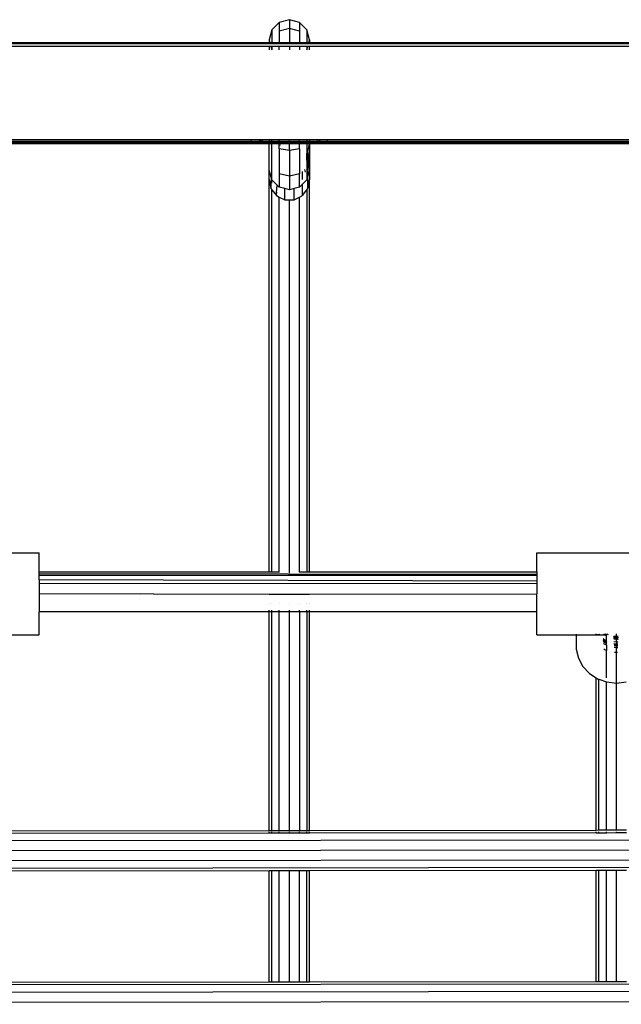
# Model space of a CAD drawing. Extents: x -4968 to 4968, y -5104 to 5104.
# Drawn here: x -539 to -301, y 2696 to 3086 of the extents above; entities that cross this region are included whole.
import ezdxf

# ---------------------------------------------------------------- set-up
doc = ezdxf.new("R2010")
doc.units = 0
doc.layers.get('0').update_dxf_attribs({"linetype": 'CONTINUOUS'})

# ---------------------------------------------------------------- blocks, each defined once
blk = doc.blocks.new('005374')
for p, q in [((-436.61, 3084.56), (-439.54, 3081.64)), ((-432.61, 3085.63), (-436.61, 3084.56)), ((-436.61, 3084.56), (-436.61, 3081.15)), ((-428.61, 3084.56), (-432.61, 3085.63)), ((-432.61, 3085.63), (-432.61, 3082.11)), ((-425.69, 3081.64), (-428.61, 3084.56)), ((-428.61, 3084.56), (-428.61, 3081.15)), ((-439.54, 3081.64), (-440.61, 3077.64)), ((-439.54, 3081.64), (-439.54, 3076.67)), ((-432.61, 3082.11), (-436.61, 3081.15)), ((-436.61, 3081.15), (-436.61, 3076.67)), ((-428.61, 3081.15), (-432.61, 3082.11)), ((-432.61, 3082.11), (-432.61, 3076.67)), ((-428.61, 3081.15), (-428.61, 3076.67)), ((-424.61, 3077.64), (-425.69, 3081.64)), ((-425.69, 3081.64), (-425.69, 3076.67)), ((-684.61, 3076.67), (-440.61, 3076.67)), ((-684.61, 3076.27), (-440.61, 3076.27)), ((-684.61, 3075.17), (-440.61, 3075.17)), ((-440.61, 3077.64), (-440.61, 3076.67)), ((-440.61, 3077.64), (-440.34, 3076.63)), ((-440.61, 3076.67), (-440.61, 3076.27)), ((-440.61, 3076.67), (-440.34, 3076.63)), ((-440.61, 3076.27), (-439.54, 3076.27)), ((-440.61, 3075.17), (-439.95, 3075.17)), ((-440.61, 3075.17), (-440.61, 3073.67)), ((-440.34, 3076.63), (-439.54, 3076.67)), ((-439.95, 3075.17), (-439.54, 3073.67)), ((-439.95, 3075.17), (-439.54, 3075.17)), ((-439.54, 3076.67), (-439.54, 3076.27)), ((-439.54, 3076.67), (-436.61, 3076.67)), ((-439.54, 3076.27), (-436.61, 3076.27)), ((-439.54, 3075.17), (-439.54, 3073.67)), ((-439.54, 3075.17), (-436.61, 3075.17)), ((-436.61, 3076.67), (-436.61, 3076.27)), ((-436.61, 3076.67), (-432.61, 3076.67)), ((-436.61, 3076.27), (-432.61, 3076.27)), ((-436.61, 3075.17), (-432.61, 3075.17)), ((-436.61, 3073.67), (-436.61, 3075.17)), ((-432.61, 3076.67), (-432.61, 3076.27)), ((-432.61, 3076.67), (-428.61, 3076.67)), ((-432.61, 3076.27), (-428.61, 3076.27)), ((-432.61, 3075.17), (-432.61, 3073.67)), ((-432.61, 3075.17), (-428.61, 3075.17)), ((-428.61, 3076.67), (-428.61, 3076.27)), ((-428.61, 3076.67), (-425.69, 3076.67)), ((-428.61, 3076.27), (-425.69, 3076.27)), ((-428.61, 3075.17), (-428.61, 3073.67)), ((-428.61, 3075.17), (-425.69, 3075.17)), ((-425.69, 3076.67), (-425.69, 3076.27)), ((-425.69, 3076.67), (-424.87, 3076.67)), ((-425.69, 3076.27), (-424.98, 3076.27)), ((-425.69, 3075.17), (-425.68, 3073.67)), ((-425.69, 3075.17), (-425.28, 3075.17)), ((-425.68, 3073.67), (-425.28, 3075.17)), ((-425.28, 3075.17), (-424.61, 3075.17)), ((-424.98, 3076.27), (-424.87, 3076.67)), ((-424.98, 3076.27), (-424.61, 3076.27)), ((-424.87, 3076.67), (-424.61, 3077.64)), ((-424.87, 3076.67), (-424.61, 3076.67)), ((-424.61, 3077.64), (-424.61, 3076.67)), ((-424.61, 3076.67), (-424.61, 3076.27)), ((-424.61, 3076.67), (-180.61, 3076.67)), ((-424.61, 3076.27), (-180.61, 3076.27)), ((-424.61, 3075.17), (-180.61, 3075.17)), ((-424.61, 3073.67), (-424.61, 3075.17)), ((-684.63, 3037.08), (-440.61, 3037.07)), ((-684.61, 3036.9), (-440.61, 3036.9)), ((-684.61, 3036.67), (-440.61, 3036.67)), ((-677.61, 3038.17), (-447.61, 3038.17)), ((-677.61, 3037.55), (-447.61, 3037.55)), ((-447.61, 3037.55), (-447.61, 3038.17)), ((-447.61, 3038.17), (-444.61, 3038.17)), ((-447.61, 3037.17), (-447.61, 3037.55)), ((-447.61, 3037.55), (-444.61, 3037.55)), ((-444.61, 3037.17), (-447.61, 3037.17)), ((-444.61, 3038.17), (-444.61, 3037.55)), ((-444.61, 3038.17), (-444.46, 3038.17)), ((-444.61, 3037.55), (-444.61, 3037.17)), ((-444.61, 3037.55), (-444.46, 3037.55)), ((-444.61, 3037.17), (-444.46, 3037.17)), ((-444.46, 3038.17), (-444.46, 3037.55)), ((-444.46, 3038.17), (-444.03, 3038.17)), ((-444.46, 3037.55), (-444.46, 3037.17)), ((-444.46, 3037.55), (-444.03, 3037.55)), ((-444.46, 3037.17), (-444.03, 3037.17)), ((-444.03, 3038.17), (-444.03, 3037.55)), ((-444.03, 3038.17), (-443.38, 3038.17)), ((-444.03, 3037.55), (-444.03, 3037.17)), ((-444.03, 3037.55), (-443.38, 3037.55)), ((-444.03, 3037.17), (-443.38, 3037.17)), ((-443.38, 3038.17), (-443.38, 3037.55)), ((-443.38, 3038.17), (-440.61, 3038.17)), ((-443.38, 3037.55), (-443.38, 3037.17)), ((-443.38, 3037.55), (-440.61, 3037.53)), ((-443.38, 3037.17), (-440.61, 3037.17)), ((-440.61, 3038.17), (-439.54, 3038.17)), ((-440.61, 3038.17), (-440.61, 3037.53)), ((-440.61, 3037.53), (-439.54, 3037.55)), ((-440.61, 3037.53), (-440.61, 3037.17)), ((-440.61, 3037.17), (-439.54, 3037.17)), ((-440.61, 3037.17), (-440.61, 3037.07)), ((-440.61, 3037.07), (-440.61, 3036.9)), ((-440.61, 3037.07), (-439.54, 3037.07)), ((-440.61, 3036.9), (-440.61, 3036.67)), ((-440.61, 3036.9), (-439.54, 3036.9)), ((-440.61, 3036.67), (-439.54, 3036.67)), ((-440.61, 3026.15), (-440.61, 3036.67)), ((-439.54, 3037.55), (-439.54, 3038.17)), ((-439.54, 3038.17), (-436.61, 3038.17)), ((-439.54, 3037.17), (-439.54, 3037.55)), ((-439.54, 3037.55), (-436.61, 3037.55)), ((-439.54, 3037.17), (-436.61, 3037.17)), ((-439.54, 3037.07), (-439.54, 3037.17)), ((-439.54, 3036.9), (-439.54, 3037.07)), ((-439.54, 3037.07), (-436.61, 3037.07)), ((-439.54, 3036.67), (-439.54, 3036.9)), ((-439.54, 3036.9), (-436.61, 3036.9)), ((-439.54, 3036.67), (-436.61, 3036.67)), ((-439.54, 3022.22), (-439.54, 3036.67)), ((-436.61, 3037.55), (-436.61, 3038.17)), ((-436.61, 3038.17), (-432.61, 3038.17)), ((-436.61, 3037.17), (-436.61, 3037.55)), ((-436.61, 3037.55), (-432.61, 3037.55)), ((-436.61, 3037.07), (-436.61, 3037.17)), ((-436.61, 3037.17), (-432.61, 3037.17)), ((-436.61, 3036.9), (-436.61, 3037.07)), ((-436.61, 3037.07), (-432.61, 3037.07)), ((-436.61, 3036.67), (-436.61, 3036.9)), ((-436.61, 3036.9), (-432.61, 3036.88)), ((-436.61, 3036), (-436.61, 3036.67)), ((-436.61, 3036.67), (-432.61, 3036.67)), ((-436.61, 3036), (-436.09, 3036.11)), ((-436.61, 3034.46), (-436.61, 3036)), ((-432.61, 3037.55), (-432.61, 3038.17)), ((-432.61, 3038.17), (-428.61, 3038.17)), ((-432.61, 3037.17), (-432.61, 3037.55)), ((-432.61, 3037.55), (-428.61, 3037.55)), ((-432.61, 3037.07), (-432.61, 3037.17)), ((-432.61, 3037.17), (-428.61, 3037.17)), ((-432.61, 3036.88), (-432.61, 3037.07)), ((-432.61, 3037.07), (-428.61, 3037.07)), ((-432.61, 3036.88), (-428.61, 3036.9)), ((-432.61, 3036.88), (-431.78, 3036.69)), ((-432.61, 3036.67), (-432.61, 3036.88)), ((-432.61, 3036.67), (-431.78, 3036.69)), ((-432.61, 3034), (-432.61, 3036.67)), ((-431.78, 3036.69), (-428.61, 3036.67)), ((-428.61, 3037.55), (-428.61, 3038.17)), ((-428.61, 3038.17), (-425.69, 3038.17)), ((-428.61, 3037.17), (-428.61, 3037.55)), ((-428.61, 3037.55), (-425.69, 3037.55)), ((-428.61, 3037.07), (-428.61, 3037.17)), ((-428.61, 3037.17), (-425.69, 3037.17)), ((-428.61, 3036.9), (-428.61, 3037.07)), ((-428.61, 3037.07), (-425.69, 3037.07)), ((-428.61, 3036.67), (-428.61, 3036.9)), ((-428.61, 3036.9), (-425.69, 3036.9)), ((-428.61, 3034.46), (-428.61, 3036.67)), ((-428.61, 3036.67), (-425.69, 3036.67)), ((-425.69, 3038.17), (-425.69, 3037.55)), ((-425.69, 3038.17), (-424.61, 3038.17)), ((-425.69, 3037.55), (-425.69, 3037.17)), ((-425.69, 3037.55), (-424.61, 3037.53)), ((-425.69, 3037.17), (-425.69, 3037.07)), ((-425.69, 3037.17), (-424.61, 3037.17)), ((-425.69, 3037.07), (-424.63, 3037.08)), ((-425.69, 3037.07), (-425.69, 3036.9)), ((-425.69, 3036.9), (-425.69, 3036.67)), ((-425.69, 3036.9), (-424.61, 3036.9)), ((-425.69, 3036.67), (-424.61, 3036.67)), ((-425.69, 3036.67), (-425.69, 3032.72)), ((-425.26, 3033.32), (-424.63, 3036.48)), ((-424.61, 3037.17), (-424.63, 3037.08)), ((-424.61, 3036.9), (-424.63, 3037.08)), ((-424.63, 3037.08), (-180.61, 3037.07)), ((-424.63, 3036.48), (-424.61, 3036.56)), ((-424.63, 3036.48), (-424.61, 3030.3)), ((-424.61, 3038.17), (-421.61, 3038.17)), ((-424.61, 3038.17), (-424.61, 3037.53)), ((-424.61, 3037.53), (-421.61, 3037.55)), ((-424.61, 3037.53), (-424.61, 3037.17)), ((-421.61, 3037.17), (-424.61, 3037.17)), ((-424.61, 3036.67), (-424.61, 3036.9)), ((-424.61, 3036.9), (-180.61, 3036.9)), ((-424.61, 3036.56), (-424.61, 3036.67)), ((-424.61, 3036.67), (-180.61, 3036.67)), ((-421.61, 3038.17), (-421.61, 3037.55)), ((-421.61, 3038.17), (-420.88, 3038.17)), ((-421.61, 3037.55), (-421.61, 3037.17)), ((-421.61, 3037.55), (-420.88, 3037.55)), ((-421.61, 3037.17), (-420.88, 3037.17)), ((-420.88, 3038.17), (-420.88, 3037.55)), ((-420.88, 3038.17), (-420.61, 3038.17)), ((-420.88, 3037.55), (-420.88, 3037.17)), ((-420.88, 3037.55), (-420.61, 3037.55)), ((-420.88, 3037.17), (-420.61, 3037.17)), ((-420.61, 3037.55), (-420.61, 3038.17)), ((-420.61, 3038.17), (-417.61, 3038.17)), ((-420.61, 3037.17), (-420.61, 3037.55)), ((-420.61, 3037.55), (-417.61, 3037.55)), ((-417.61, 3037.17), (-420.61, 3037.17)), ((-417.61, 3038.17), (-417.61, 3037.55)), ((-417.61, 3038.17), (-187.61, 3038.17)), ((-417.61, 3037.55), (-417.61, 3037.17)), ((-417.61, 3037.55), (-187.61, 3037.55)), ((-436.61, 3034.46), (-436.61, 3024.61)), ((-432.61, 3033.9), (-436.61, 3034.46)), ((-428.61, 3034.46), (-432.61, 3033.9)), ((-432.61, 3034), (-432.59, 3033.99)), ((-432.61, 3034), (-432.61, 3033.9)), ((-432.61, 3033.9), (-432.61, 3023.73)), ((-428.61, 3034.46), (-428.61, 3024.61)), ((-425.69, 3032.72), (-425.26, 3033.32)), ((-425.69, 3031.85), (-425.69, 3032.72)), ((-425.69, 3031.85), (-425.26, 3029.65)), ((-425.69, 3030.07), (-425.69, 3031.85)), ((-425.26, 3033.32), (-424.63, 3026.49)), ((-425.26, 3029.65), (-425.26, 3033.32)), ((-425.69, 3030.07), (-425.26, 3028.51)), ((-425.69, 3030.07), (-425.69, 3022.22)), ((-425.26, 3029.65), (-424.63, 3026.49)), ((-425.26, 3028.51), (-425.26, 3029.65)), ((-425.26, 3028.51), (-424.63, 3026.2)), ((-425.26, 3023.78), (-425.26, 3028.51)), ((-424.61, 3030.3), (-424.63, 3026.49)), ((-440.6, 3026.09), (-440.61, 3026.15)), ((-440.6, 3022.38), (-440.6, 3026.09)), ((-439.83, 3023.28), (-440.6, 3026.09)), ((-436.61, 3024.61), (-436.61, 3019.34)), ((-432.61, 3023.73), (-436.61, 3024.61)), ((-428.61, 3024.61), (-432.61, 3023.73)), ((-428.61, 3019.34), (-428.61, 3024.61)), ((-427.46, 3022.37), (-427.46, 3025.56)), ((-426.56, 3026.29), (-426.34, 3025.3)), ((-425.75, 3026.97), (-425.74, 3026.86)), ((-424.63, 3026.09), (-425.26, 3023.78)), ((-424.62, 3026.44), (-424.63, 3026.49)), ((-424.63, 3026.4), (-424.62, 3026.44)), ((-424.61, 3026.32), (-424.63, 3026.4)), ((-424.63, 3026.2), (-424.61, 3026.32)), ((-424.63, 3026.2), (-424.61, 3026.15)), ((-424.61, 3026.15), (-424.63, 3026.09)), ((-424.63, 3026.09), (-424.63, 3022.38)), ((-440.61, 2867.18), (-440.6, 3022.38)), ((-440.6, 3022.38), (-439.97, 3018.86)), ((-439.93, 3020.23), (-439.97, 3018.86)), ((-439.83, 3023.28), (-439.95, 3020.31)), ((-439.93, 3020.23), (-439.95, 3020.31)), ((-439.78, 3019.77), (-439.93, 3020.23)), ((-439.54, 3022.22), (-439.83, 3023.28)), ((-439.54, 3020.95), (-439.54, 3022.22)), ((-437.41, 3020.13), (-439.54, 3022.22)), ((-437.66, 3017.2), (-437.41, 3020.13)), ((-436.61, 3019.34), (-437.41, 3020.13)), ((-432.61, 3023.73), (-432.61, 3018.29)), ((-427.46, 3020.48), (-428.61, 3019.34)), ((-425.69, 3022.22), (-427.46, 3020.48)), ((-427.46, 3017.3), (-427.46, 3020.48)), ((-425.26, 3023.78), (-425.69, 3022.22)), ((-425.26, 3020.37), (-425.31, 3020.2)), ((-425.26, 3020.37), (-425.26, 3023.78)), ((-425.26, 3018.86), (-424.63, 3022.38)), ((-424.63, 3022.38), (-425.26, 3020.37)), ((-425.26, 3018.86), (-425.26, 3020.37)), ((-424.61, 2867.18), (-424.63, 3022.38)), ((-439.97, 3018.86), (-439.54, 3018.31)), ((-439.54, 2867.18), (-439.54, 3018.31)), ((-439.54, 3018.31), (-437.77, 3016)), ((-437.77, 3016), (-437.66, 3017.2)), ((-437.66, 3017.2), (-437.75, 3017.28)), ((-437.5, 3017.03), (-437.66, 3017.2)), ((-434.46, 3018.78), (-436.61, 3019.34)), ((-432.61, 3018.29), (-434.46, 3018.78)), ((-434.46, 3015.63), (-434.46, 3018.78)), ((-430.76, 3018.78), (-432.61, 3018.29)), ((-428.61, 3019.34), (-430.76, 3018.78)), ((-430.76, 3015.63), (-430.76, 3018.78)), ((-427.46, 3017.3), (-427.57, 3017.19)), ((-427.46, 3016), (-425.69, 3018.31)), ((-427.32, 3017.43), (-427.46, 3017.3)), ((-427.46, 3016), (-427.46, 3017.3)), ((-425.69, 3018.31), (-425.26, 3018.86)), ((-425.69, 3018.31), (-425.69, 2867.18)), ((-437.77, 3016), (-436.61, 3015.44)), ((-436.61, 2867.18), (-436.61, 3015.44)), ((-436.61, 3015.44), (-434.46, 3014.4)), ((-434.31, 3015.59), (-434.46, 3015.63)), ((-434.46, 3014.4), (-434.46, 3015.63)), ((-434.46, 3014.4), (-432.61, 3014.4)), ((-432.61, 2866.55), (-432.61, 3014.4)), ((-432.61, 3014.4), (-430.76, 3014.4)), ((-430.59, 3015.67), (-430.76, 3015.63)), ((-430.76, 3014.4), (-430.76, 3015.63)), ((-430.76, 3014.4), (-428.61, 3015.44)), ((-428.61, 3015.44), (-427.46, 3016)), ((-428.61, 2867.18), (-428.61, 3015.44)), ((-594.64, 2874.62), (-531.64, 2874.62)), ((-531.64, 2867.18), (-531.64, 2874.62)), ((-334.64, 2874.62), (-271.64, 2874.62)), ((-334.64, 2867.18), (-334.64, 2874.62)), ((-531.64, 2867.18), (-440.61, 2867.18)), ((-531.64, 2866.39), (-531.64, 2867.18)), ((-334.64, 2866.13), (-531.64, 2866.39)), ((-531.64, 2865.67), (-531.64, 2866.39)), ((-334.64, 2865.67), (-531.64, 2865.67)), ((-531.64, 2863.95), (-531.64, 2865.67)), ((-440.61, 2867.18), (-439.54, 2867.18)), ((-439.54, 2867.18), (-436.61, 2867.18)), ((-436.61, 2867.18), (-436.52, 2867.18)), ((-428.71, 2867.18), (-428.61, 2867.18)), ((-428.61, 2867.18), (-425.69, 2867.18)), ((-425.69, 2867.18), (-424.61, 2867.18)), ((-424.61, 2867.18), (-334.64, 2867.18)), ((-334.64, 2867.18), (-334.64, 2866.13)), ((-334.64, 2866.13), (-334.64, 2865.67)), ((-334.64, 2865.67), (-334.64, 2863.4)), ((-334.64, 2863.37), (-531.64, 2863.95)), ((-334.64, 2863.4), (-531.64, 2863.95)), ((-531.64, 2863.95), (-531.64, 2862.44)), ((-334.64, 2862.43), (-531.64, 2862.44)), ((-531.64, 2862.44), (-531.64, 2858.37)), ((-334.64, 2863.4), (-334.64, 2863.37)), ((-334.64, 2863.37), (-334.64, 2862.43)), ((-334.64, 2862.43), (-334.64, 2858.37)), ((-491.45, 2858.33), (-531.64, 2858.37)), ((-531.64, 2858.37), (-531.64, 2851.28)), ((-486.37, 2858.37), (-491.45, 2858.33)), ((-486.37, 2858.37), (-440.61, 2858.33)), ((-440.61, 2858.33), (-440.61, 2858.37)), ((-440.61, 2858.33), (-439.54, 2858.33)), ((-439.54, 2858.33), (-439.54, 2858.37)), ((-439.54, 2858.33), (-436.61, 2858.33)), ((-436.61, 2858.33), (-436.61, 2858.37)), ((-436.61, 2858.33), (-432.61, 2858.33)), ((-432.61, 2858.33), (-432.61, 2858.37)), ((-432.61, 2858.33), (-428.61, 2858.33)), ((-428.61, 2858.33), (-428.61, 2858.37)), ((-428.61, 2858.33), (-425.69, 2858.33)), ((-425.69, 2858.33), (-425.69, 2858.37)), ((-425.69, 2858.33), (-424.61, 2858.33)), ((-424.61, 2858.33), (-424.61, 2858.37)), ((-424.61, 2858.33), (-334.64, 2858.37)), ((-334.64, 2851.28), (-334.64, 2858.37)), ((-440.61, 2854.47), (-440.61, 2854.51)), ((-439.54, 2854.47), (-439.54, 2854.51)), ((-436.61, 2854.47), (-436.61, 2854.51)), ((-432.61, 2854.51), (-432.61, 2854.47)), ((-428.61, 2854.47), (-428.61, 2854.51)), ((-425.69, 2854.47), (-425.69, 2854.51)), ((-424.61, 2854.47), (-424.61, 2854.51)), ((-440.61, 2851.28), (-531.64, 2851.28)), ((-531.64, 2842.13), (-531.64, 2851.28)), ((-440.61, 2851.28), (-440.61, 2851.91)), ((-439.54, 2851.28), (-440.61, 2851.28)), ((-440.61, 2764.8), (-440.61, 2851.28)), ((-439.54, 2851.28), (-439.54, 2851.91)), ((-436.61, 2851.28), (-439.54, 2851.28)), ((-439.54, 2764.8), (-439.54, 2851.28)), ((-436.61, 2851.28), (-436.61, 2851.91)), ((-432.61, 2851.28), (-436.61, 2851.28)), ((-436.61, 2764.8), (-436.61, 2851.28)), ((-432.61, 2851.28), (-432.61, 2851.91)), ((-428.61, 2851.28), (-432.61, 2851.28)), ((-432.61, 2764.81), (-432.61, 2851.28)), ((-428.61, 2851.28), (-428.61, 2851.91)), ((-425.69, 2851.28), (-428.61, 2851.28)), ((-428.61, 2851.28), (-428.61, 2764.81)), ((-425.69, 2851.28), (-425.69, 2851.91)), ((-424.61, 2851.28), (-425.69, 2851.28)), ((-425.69, 2851.28), (-425.69, 2764.81)), ((-424.61, 2851.28), (-424.61, 2851.91)), ((-334.64, 2851.28), (-424.61, 2851.28)), ((-424.61, 2764.81), (-424.61, 2851.28)), ((-334.64, 2842.13), (-334.64, 2851.28)), ((-547.08, 2842.13), (-531.64, 2842.13)), ((-334.64, 2842.13), (-319.15, 2842.13)), ((-319.15, 2842.51), (-319.15, 2842.13)), ((-319.15, 2842.13), (-308.56, 2842.13)), ((-319.15, 2842.13), (-319.15, 2840.12)), ((-311.47, 2842.51), (-311.14, 2842.44)), ((-311.14, 2842.44), (-311.14, 2842.51)), ((-311.14, 2842.44), (-310.73, 2842.34)), ((-310.73, 2842.34), (-310.79, 2842.51)), ((-310.73, 2842.34), (-310.64, 2842.32)), ((-310.64, 2842.32), (-310.48, 2842.3)), ((-310.48, 2842.3), (-310.55, 2842.51)), ((-310.48, 2842.3), (-310.32, 2842.29)), ((-310.39, 2842.4), (-310.44, 2842.51)), ((-310.32, 2842.29), (-310.39, 2842.4)), ((-310.32, 2842.29), (-310.07, 2842.27)), ((-310.07, 2842.27), (-310.07, 2842.51)), ((-310.07, 2842.27), (-309.91, 2842.25)), ((-309.91, 2842.25), (-310.01, 2842.51)), ((-309.91, 2842.25), (-309.72, 2842.23)), ((-309.85, 2842.42), (-309.89, 2842.51)), ((-309.72, 2842.23), (-309.85, 2842.42)), ((-309.72, 2842.23), (-308.56, 2842.13)), ((-308.56, 2842.13), (-307.77, 2842.14)), ((-308.11, 2842.34), (-308.29, 2842.51)), ((-307.77, 2842.14), (-308.11, 2842.34)), ((-307.39, 2842.26), (-307.83, 2842.51)), ((-307.77, 2842.14), (-307.37, 2842.15)), ((-307.19, 2841.81), (-307.77, 2842.14)), ((-307.45, 2842.51), (-307.52, 2842.51)), ((-307.44, 2842.47), (-307.45, 2842.51)), ((-307.14, 2842.32), (-307.44, 2842.47)), ((-307.39, 2842.26), (-307.44, 2842.47)), ((-307.37, 2842.15), (-307.39, 2842.26)), ((-307.22, 2842.16), (-307.39, 2842.26)), ((-307.37, 2842.15), (-307.22, 2842.16)), ((-307.34, 2842.05), (-307.37, 2842.15)), ((-307.19, 2841.81), (-307.34, 2842.05)), ((-307.22, 2842.16), (-307.14, 2842.16)), ((-307.14, 2842.11), (-307.22, 2842.16)), ((-307.14, 2841.78), (-307.19, 2841.81)), ((-307.14, 2842.32), (-307.14, 2842.51)), ((-306.87, 2842.18), (-307.14, 2842.32)), ((-307.14, 2842.16), (-307.14, 2842.32)), ((-307.14, 2842.16), (-307, 2842.16)), ((-307.14, 2842.11), (-307.14, 2842.16)), ((-307, 2842.03), (-307.14, 2842.11)), ((-307.14, 2841.78), (-307.14, 2842.11)), ((-307, 2841.69), (-307.14, 2841.78)), ((-307.14, 2841.72), (-307.14, 2841.78)), ((-307, 2841.49), (-307.14, 2841.72)), ((-307.14, 2839.64), (-307.14, 2841.72)), ((-306.81, 2842.18), (-307.01, 2842.51)), ((-306.33, 2842.23), (-306.88, 2842.51)), ((-304.2, 2841.59), (-304.31, 2841.62)), ((-304.2, 2841.25), (-304.29, 2841.28)), ((-303.14, 2841.07), (-304.28, 2841.16)), ((-303.14, 2840.73), (-304.26, 2840.83)), ((-303.14, 2841.57), (-304.2, 2841.59)), ((-303.14, 2841.23), (-304.2, 2841.25)), ((-303.14, 2841.57), (-303.14, 2842.52)), ((-302.46, 2841.55), (-303.14, 2841.57)), ((-303.14, 2841.23), (-303.14, 2841.57)), ((-302.47, 2841.22), (-303.14, 2841.23)), ((-303.14, 2841.07), (-303.14, 2841.23)), ((-302.92, 2841.05), (-303.14, 2841.07)), ((-303.14, 2840.73), (-303.14, 2841.07)), ((-302.92, 2840.71), (-303.14, 2840.73)), ((-303.14, 2840.35), (-303.14, 2840.73)), ((-302.48, 2841.11), (-302.92, 2841.05)), ((-302.49, 2840.77), (-302.92, 2840.71)), ((-319.04, 2840.56), (-319.15, 2840.12)), ((-319.15, 2840.12), (-319.15, 2836.46)), ((-307.53, 2839.84), (-308.43, 2840.63)), ((-307.53, 2839.51), (-308.4, 2840.27)), ((-308.11, 2839.67), (-308.37, 2839.92)), ((-308.11, 2839.33), (-308.34, 2839.55)), ((-308.11, 2838.66), (-308.28, 2838.82)), ((-307.14, 2839.1), (-308.11, 2839.67)), ((-307.14, 2838.76), (-308.11, 2839.33)), ((-307.14, 2838.09), (-308.11, 2838.66)), ((-307.14, 2839.64), (-307.53, 2839.84)), ((-307.14, 2839.3), (-307.53, 2839.51)), ((-307, 2839.57), (-307.14, 2839.64)), ((-307.14, 2839.3), (-307.14, 2839.64)), ((-307, 2839.23), (-307.14, 2839.3)), ((-307.14, 2839.1), (-307.14, 2839.3)), ((-307, 2839.02), (-307.14, 2839.1)), ((-307.14, 2838.76), (-307.14, 2839.1)), ((-307, 2838.68), (-307.14, 2838.76)), ((-307.14, 2838.09), (-307.14, 2838.76)), ((-307, 2838.01), (-307.14, 2838.09)), ((-307.14, 2838.09), (-307.14, 2836.01)), ((-303.14, 2840.35), (-304.24, 2840.47)), ((-303.14, 2839.35), (-304.18, 2839.46)), ((-303.14, 2838.55), (-304.12, 2838.57)), ((-303.14, 2838.22), (-304.1, 2838.24)), ((-303.14, 2838.05), (-304.09, 2838.13)), ((-303.14, 2837.72), (-304.07, 2837.8)), ((-303.14, 2837.05), (-304.03, 2837.12)), ((-302.91, 2840.33), (-303.14, 2840.35)), ((-303.14, 2839.35), (-303.14, 2840.35)), ((-302.91, 2839.33), (-303.14, 2839.35)), ((-303.14, 2839.35), (-303.14, 2838.55)), ((-302.57, 2838.54), (-303.14, 2838.55)), ((-303.14, 2838.22), (-303.14, 2838.55)), ((-302.58, 2838.21), (-303.14, 2838.22)), ((-303.14, 2838.05), (-303.14, 2838.22)), ((-302.92, 2838.04), (-303.14, 2838.05)), ((-303.14, 2837.72), (-303.14, 2838.05)), ((-302.92, 2837.7), (-303.14, 2837.72)), ((-303.14, 2837.05), (-303.14, 2837.72)), ((-302.92, 2837.03), (-303.14, 2837.05)), ((-303.14, 2835.13), (-303.14, 2837.05)), ((-302.59, 2838.08), (-302.92, 2838.04)), ((-302.6, 2837.74), (-302.92, 2837.7)), ((-302.62, 2837.07), (-302.92, 2837.03)), ((-302.5, 2840.41), (-302.91, 2840.33)), ((-302.54, 2839.4), (-302.91, 2839.33)), ((-319.15, 2836.46), (-318.22, 2832.9)), ((-318.22, 2832.9), (-316.42, 2829.65)), ((-307.72, 2836.26), (-308.09, 2836.52)), ((-307.14, 2836.01), (-307.72, 2836.26)), ((-307, 2835.95), (-307.14, 2836.01)), ((-307.14, 2825.19), (-307.14, 2836.01)), ((-303.14, 2835.13), (-303.9, 2835.13)), ((-302.7, 2835.13), (-303.14, 2835.13)), ((-303.14, 2823.09), (-303.14, 2835.13)), ((-316.42, 2829.65), (-313.84, 2826.91)), ((-313.84, 2826.91), (-311.14, 2825.16)), ((-311.14, 2825.16), (-310.64, 2824.83)), ((-311.14, 2764.94), (-311.14, 2825.16)), ((-310.64, 2824.83), (-310.07, 2824.63)), ((-310.07, 2824.63), (-307.14, 2823.58)), ((-310.07, 2764.95), (-310.07, 2824.63)), ((-307.14, 2823.58), (-307, 2823.53)), ((-307.14, 2764.95), (-307.14, 2823.58)), ((-307, 2823.53), (-303.14, 2823.09)), ((-303.14, 2823.09), (-299.28, 2823.53)), ((-303.14, 2764.95), (-303.14, 2823.09)), ((-555.14, 2764.66), (-440.61, 2764.8)), ((-440.61, 2763.74), (-555.14, 2763.61)), ((-440.61, 2764.8), (-439.54, 2764.8)), ((-440.61, 2763.74), (-440.61, 2764.19)), ((-439.54, 2763.74), (-440.61, 2763.74)), ((-439.54, 2764.8), (-436.61, 2764.8)), ((-439.54, 2763.74), (-439.54, 2764.19)), ((-436.61, 2763.74), (-439.54, 2763.74)), ((-436.61, 2764.8), (-432.61, 2764.81)), ((-436.61, 2763.74), (-436.61, 2764.19)), ((-432.61, 2763.75), (-436.61, 2763.74)), ((-432.61, 2764.81), (-428.61, 2764.81)), ((-432.61, 2763.75), (-432.61, 2764.2)), ((-428.61, 2763.75), (-432.61, 2763.75)), ((-428.61, 2764.81), (-425.69, 2764.81)), ((-428.61, 2763.75), (-428.61, 2764.2)), ((-425.69, 2763.76), (-428.61, 2763.75)), ((-425.69, 2764.81), (-424.61, 2764.81)), ((-425.69, 2763.76), (-425.69, 2764.2)), ((-424.61, 2763.76), (-425.69, 2763.76)), ((-424.61, 2764.81), (-311.14, 2764.94)), ((-424.61, 2763.76), (-424.61, 2764.2)), ((-311.14, 2763.89), (-424.61, 2763.76)), ((-311.14, 2764.94), (-310.07, 2764.95)), ((-311.14, 2763.89), (-311.14, 2764.26)), ((-311.14, 2763.89), (-310.07, 2763.89)), ((-310.07, 2764.95), (-307.14, 2764.95)), ((-310.07, 2763.89), (-310.07, 2764.26)), ((-310.07, 2763.89), (-307.14, 2763.89)), ((-307.14, 2764.95), (-303.14, 2764.95)), ((-307.14, 2763.89), (-307.14, 2764.26)), ((-307.14, 2763.89), (-303.14, 2763.9)), ((-303.14, 2764.95), (-299.14, 2764.96)), ((-303.14, 2763.9), (-303.14, 2764.27)), ((-303.14, 2763.9), (-299.14, 2763.9)), ((207.23, 2761.56), (-1212.4, 2759.92)), ((207.23, 2757.56), (-1210.61, 2755.93)), ((207.23, 2753.56), (-1208.82, 2751.93)), ((207.23, 2750.63), (-1207.52, 2749)), ((-440.61, 2748.83), (-555.14, 2748.69)), ((-440.61, 2704.8), (-440.61, 2748.83)), ((-439.54, 2748.83), (-440.61, 2748.83)), ((-439.54, 2704.8), (-439.54, 2748.83)), ((-436.61, 2748.83), (-439.54, 2748.83)), ((-436.61, 2704.8), (-436.61, 2748.83)), ((-432.61, 2748.83), (-436.61, 2748.83)), ((-428.61, 2748.84), (-432.61, 2748.83)), ((-432.61, 2704.81), (-432.61, 2748.83)), ((-428.61, 2704.81), (-428.61, 2748.84)), ((-425.69, 2748.84), (-428.61, 2748.84)), ((-425.69, 2704.81), (-425.69, 2748.84)), ((-424.61, 2748.84), (-425.69, 2748.84)), ((-311.14, 2748.97), (-424.61, 2748.84)), ((-424.61, 2704.81), (-424.61, 2748.84)), ((-311.14, 2704.94), (-311.14, 2748.97)), ((-310.07, 2748.97), (-311.14, 2748.97)), ((-310.07, 2704.95), (-310.07, 2748.97)), ((-307.14, 2748.97), (-310.07, 2748.97)), ((-303.14, 2748.98), (-307.14, 2748.97)), ((-307.14, 2704.95), (-307.14, 2748.97)), ((-303.14, 2704.95), (-303.14, 2748.98)), ((-299.14, 2748.98), (-303.14, 2748.98)), ((207.23, 2704.48), (-1186.9, 2702.88)), ((-555.14, 2704.66), (-440.61, 2704.8)), ((-440.61, 2704.8), (-439.54, 2704.8)), ((-439.54, 2704.8), (-436.61, 2704.8)), ((-436.61, 2704.8), (-432.61, 2704.81)), ((-432.61, 2704.81), (-428.61, 2704.81)), ((-428.61, 2704.81), (-425.69, 2704.81)), ((-425.69, 2704.81), (-424.61, 2704.81)), ((-424.61, 2704.81), (-311.14, 2704.94)), ((-311.14, 2704.94), (-310.07, 2704.95)), ((-310.07, 2704.95), (-307.14, 2704.95)), ((-307.14, 2704.95), (-303.14, 2704.95)), ((-303.14, 2704.95), (-299.14, 2704.96)), ((207.23, 2701.56), (-1177.61, 2699.96)), ((207.23, 2697.56), (-1177.61, 2695.96))]:
    blk.add_line(p, q)

msp = doc.modelspace()

# ---------------------------------------------------------------- block references
at = {"ltscale": 100}
msp.add_blockref('005374', (0, 0), dxfattribs=at)

doc.saveas('drawing.dxf')
